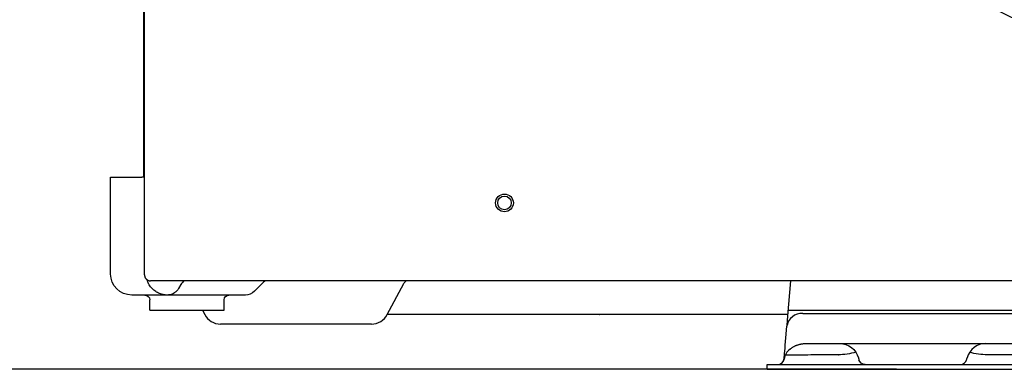
# Model space of a CAD drawing. Units: millimetres. Extents: x 124 to 2587, y -22 to 795.
# Drawn here: x 1705 to 1766, y 128 to 150 of the extents above; entities that cross this region are included whole.
import ezdxf

# ---------------------------------------------------------------- set-up
doc = ezdxf.new("R2010")
doc.units = ezdxf.units.MM
doc.layers.get('0').update_dxf_attribs({"linetype": 'CONTINUOUS'})
doc.layers.get('Defpoints').update_dxf_attribs({"linetype": 'CONTINUOUS'})
doc.layers.add('AM_5', color=92, linetype='CONTINUOUS', lineweight=25)
doc.styles.add('标注', font='txt')
doc.dimstyles.new('标注$0', dxfattribs={"dimtxt": 10, "dimasz": 4, "dimexe": 3, "dimexo": 1, "dimgap": 2, "dimtad": 1, "dimdec": 0, "dimlfac": 5, "dimzin": 0, "dimdsep": 32, "dimtxsty": '标注', "dimcen": 0.09, "dimclrd": 256, "dimclrt": 256, "dimadec": 0, "dimazin": 0, "dimtfac": 1, "dimtdec": 0, "dimtofl": 0, "dimtmove": 0, "dimatfit": 3, "dimfxl": 1, "dimtolj": 1, "dimtzin": 0, "dimlwd": -1, "dimlwe": -1, "dimarcsym": 0})

# ---------------------------------------------------------------- blocks, each defined once
blk = doc.blocks.new('*D19')
at = {"layer": 'AM_5', "color": 0, "transparency": 16777216}
for p, q in [((1728.277, 481.619), (1643.894, 481.619)), ((1759.333, 128.258), (1643.894, 128.258))]:
    blk.add_line(p, q, dxfattribs=at)
at = {"layer": 'AM_5', "transparency": 16777216}
blk.add_line((1646.894, 477.619), (1646.894, 132.258), dxfattribs=at)
for points in [[(1646.227, 477.619), (1647.561, 477.619), (1646.894, 481.619)], [(1646.227, 132.258), (1647.561, 132.258), (1646.894, 128.258)]]:
    blk.add_solid(points, dxfattribs=at)
at = {"layer": 'Defpoints', "color": 0, "transparency": 16777216}
for p in [(1729.277, 481.619), (1646.894, 128.258), (1760.333, 128.258)]:
    blk.add_point(p, dxfattribs=at)
at = {"layer": 'AM_5', "transparency": 16777216, "insert": (1639.894, 306.393), "char_height": 10, "attachment_point": 5, "rotation": 90, "style": '标注'}
blk.add_mtext('\\A1;1760', dxfattribs=at)

msp = doc.modelspace()

# ---------------------------------------------------------------- linework, layer by layer
at = {"linetype": 'Continuous'}
for p, q in [((1712.778, 140.258), (1712.778, 475.078)), ((1712.813, 134.099), (1712.813, 475.119)), ((1710.718, 134.158), (1710.718, 140.158)), ((1710.718, 140.158), (1711.496, 140.158)), ((1711.496, 140.158), (1712.64, 140.158)), ((1712.813, 140.158), (1712.64, 140.158)), ((1712.778, 140.158), (1712.778, 140.258)), ((1712.778, 140.258), (1712.813, 140.258)), ((1717.773, 133.739), (1713.173, 133.739)), ((1715.061, 133.508), (1714.917, 133.258)), ((1882.433, 133.739), (1717.773, 133.739)), ((1720.175, 133.653), (1719.615, 133.093)), ((1727.826, 131.642), (1728.852, 133.572)), ((1752.608, 131.569), (1752.798, 133.739)), ((1712.561, 132.858), (1712.018, 132.858)), ((1714.218, 132.858), (1712.561, 132.858)), ((1714.224, 132.858), (1714.218, 132.858)), ((1715.971, 132.858), (1714.224, 132.858)), ((1717.281, 132.858), (1715.971, 132.858)), ((1719.049, 132.858), (1717.281, 132.858)), ((1713.134, 131.918), (1713.134, 132.558)), ((1717.734, 131.918), (1717.734, 132.558)), ((1713.134, 131.918), (1717.734, 131.918)), ((1716.391, 131.918), (1716.538, 131.642)), ((1737.658, 131.658), (1727.835, 131.658)), ((1740.063, 131.658), (1737.658, 131.658)), ((1740.675, 131.658), (1740.063, 131.658)), ((1741.624, 131.658), (1740.675, 131.658)), ((1751.879, 131.658), (1741.624, 131.658)), ((1752.616, 131.658), (1751.879, 131.658)), ((1752.556, 130.981), (1752.608, 131.569)), ((1768.029, 131.907), (1752.637, 131.907)), ((1753.553, 131.716), (1767.113, 131.716)), ((1726.855, 131.058), (1717.509, 131.058)), ((1752.552, 130.932), (1752.556, 130.981)), ((1752.489, 130.216), (1752.552, 130.932)), ((1755.733, 129.858), (1755.813, 129.858)), ((1755.813, 129.858), (1764.854, 129.858)), ((1764.854, 129.858), (1764.933, 129.858)), ((1752.756, 129.511), (1752.762, 129.514)), ((1751.326, 128.258), (1751.326, 128.558)), ((1755.718, 128.558), (1764.949, 128.558)), ((1751.326, 128.258), (1755.718, 128.258)), ((1755.718, 128.258), (1764.949, 128.258)), ((1764.949, 128.258), (1769.341, 128.258))]:
    msp.add_line(p, q, dxfattribs=at)
for radius in [78.7, 73.804]:
    msp.add_circle((1801.442, 220.545), radius)
for centre, radius in [((1735.078, 138.559), 0.55), ((1735.078, 138.558), 0.42)]:
    msp.add_circle(centre, radius, dxfattribs=at)
for centre, radius, start, end in [((1801.438, 220.542), 78.1, 202.5, 292.5), ((1715.667, 133.158), 0.7, 124.00409, 150), ((1720.67, 133.158), 0.7, 124.00379, 135), ((1717.509, 132.158), 1.1, 208, 270), ((1726.855, 132.158), 1.1, 270, 332), ((1764.854, 128.658), 1.2, 90, 165), ((1753.363, 128.73), 1, 128.32643, 170.60034), ((1751.978, 128.958), 0.4, 270, 355), ((1751.982, 128.958), 0.4, 270, 350.60034), ((1763.278, 128.958), 0.4, 270, 345)]:
    msp.add_arc(centre, radius, start, end, dxfattribs=at)
at = {"linetype": 'Continuous', "extrusion": (0, 0, -1)}
for centre, radius, start, end in [((-1712.018, 134.158), 1.3, 270, 0), ((-1729.329, 133.318), 0.54, 28, 51.1076), ((-1712.834, 132.558), 0.3, 90, 180), ((-1718.034, 132.558), 0.3, 0, 90), ((-1719.049, 133.658), 0.8, 225, 270), ((-1755.813, 128.658), 1.2, 90, 165), ((-1757.389, 128.958), 0.4, 270, 345)]:
    msp.add_arc(centre, radius, start, end, dxfattribs=at)
at = {"linetype": 'Continuous'}
for centre, major_axis, ratio, start_param, end_param in [((1740.944, 132.758), (1.873, 0), 0.587282, 4.713158, 4.723469), ((1753.548, 130.845), (-0.996, 0.087), 0.871017, 4.800652, 6.219006), ((1753.66, 132.119), (1.006, 0.041), 0.398185, 4.573075, 4.590492), ((1753.548, 130.845), (-0.996, 0.087), 0.871017, 6.246332, 6.281526)]:
    msp.add_ellipse(centre, major_axis=major_axis, ratio=ratio, start_param=start_param, end_param=end_param, dxfattribs=at)
for points, knots in [([(1751.645, 167.661), (1751.905, 167.414), (1752.663, 166.705), (1753.943, 165.559), (1755.499, 164.241), (1757.092, 162.968), (1758.719, 161.739), (1760.381, 160.557), (1762.075, 159.421), (1763.8, 158.334), (1765.555, 157.295), (1767.338, 156.306), (1769.148, 155.367), (1770.984, 154.479), (1772.844, 153.643), (1774.727, 152.859), (1776.63, 152.128), (1778.554, 151.451), (1780.496, 150.828), (1782.454, 150.26), (1784.428, 149.747), (1786.415, 149.289), (1788.414, 148.887), (1790.424, 148.541), (1792.443, 148.252), (1794.469, 148.019), (1796.5, 147.843), (1798.536, 147.724), (1800.575, 147.662), (1802.578, 147.658), (1804.097, 147.696), (1804.935, 147.731), (1805.13, 147.74)], [0, 0, 0, 0, 0.018322, 0.05309, 0.087859, 0.122628, 0.157396, 0.192165, 0.226934, 0.261702, 0.296471, 0.33124, 0.366008, 0.400777, 0.435546, 0.470314, 0.505083, 0.539852, 0.574621, 0.609389, 0.644158, 0.678927, 0.713695, 0.748464, 0.783233, 0.818001, 0.85277, 0.887539, 0.922307, 0.957076, 0.990016, 1, 1, 1, 1]), ([(1805.111, 148.14), (1804.756, 148.123), (1803.722, 148.083), (1802.011, 148.053), (1799.977, 148.075), (1797.945, 148.154), (1795.916, 148.289), (1793.891, 148.482), (1791.873, 148.732), (1789.862, 149.038), (1787.861, 149.4), (1785.871, 149.819), (1783.894, 150.293), (1781.93, 150.822), (1779.982, 151.407), (1778.052, 152.046), (1776.14, 152.738), (1774.248, 153.485), (1772.378, 154.284), (1770.531, 155.135), (1768.709, 156.038), (1766.912, 156.992), (1765.144, 157.996), (1763.404, 159.049), (1761.694, 160.15), (1760.016, 161.299), (1758.371, 162.495), (1756.76, 163.736), (1755.185, 165.022), (1753.674, 166.329), (1752.594, 167.315), (1752.024, 167.853), (1751.921, 167.951)], [0, 0, 0, 0, 0.018322, 0.053186, 0.088051, 0.122915, 0.15778, 0.192645, 0.227509, 0.262374, 0.297238, 0.332103, 0.366968, 0.401832, 0.436697, 0.471561, 0.506426, 0.541291, 0.576155, 0.61102, 0.645884, 0.680749, 0.715614, 0.750478, 0.785343, 0.820207, 0.855072, 0.889937, 0.924801, 0.959666, 0.992696, 1, 1, 1, 1]), ([(1714.218, 132.858), (1714.057, 132.858), (1713.892, 132.889), (1713.655, 132.984), (1713.578, 133.024), (1713.468, 133.096), (1713.433, 133.122), (1713.364, 133.178), (1713.326, 133.212), (1713.245, 133.293), (1713.192, 133.355), (1713.12, 133.461), (1713.098, 133.498), (1713.066, 133.557), (1713.055, 133.577), (1713.036, 133.618), (1713.023, 133.648), (1713.001, 133.7), (1712.983, 133.748), (1712.967, 133.804)], [0, 0, 0, 0, 0.296571, 0.296571, 0.444856, 0.444856, 0.518999, 0.518999, 0.593142, 0.593142, 0.741427, 0.741427, 0.81557, 0.81557, 0.852642, 0.852642, 0.889713, 0.889713, 1, 1, 1, 1]), ([(1714.917, 133.258), (1714.883, 133.208), (1714.817, 133.109), (1714.682, 132.996), (1714.535, 132.916), (1714.38, 132.867), (1714.275, 132.861), (1714.224, 132.858)], [0, 0, 0, 0, 0.216907, 0.425277, 0.625189, 0.81673, 1, 1, 1, 1]), ([(1756.82, 129.31), (1756.464, 129.218), (1756.096, 129.167), (1755.716, 129.159), (1755.681, 129.158), (1755.645, 129.158), (1755.331, 129.155), (1755.059, 129.153), (1754.264, 129.147), (1753.763, 129.143), (1752.981, 129.137), (1752.689, 129.135), (1752.498, 129.133), (1752.47, 129.133), (1752.448, 129.133)], [-0.246252, -0.246252, -0.246252, -0.246252, 0, 0, 0, 0.022931, 0.022931, 0.202697, 0.202697, 0.562228, 0.562228, 0.92176, 0.92176, 1, 1, 1, 1]), ([(1768.219, 129.133), (1768.198, 129.133), (1768.171, 129.133), (1767.984, 129.135), (1767.69, 129.137), (1766.903, 129.143), (1766.411, 129.147), (1765.617, 129.153), (1765.339, 129.155), (1765.026, 129.158), (1764.988, 129.158), (1764.95, 129.159), (1764.584, 129.167), (1764.214, 129.214), (1763.84, 129.3)], [0, 0, 0, 0, 0.075668, 0.075668, 0.435593, 0.435593, 0.795518, 0.795518, 0.975481, 0.975481, 1, 1, 1, 1.238007, 1.238007, 1.238007, 1.238007]), ([(1756.972, 128.969), (1756.972, 128.969), (1756.973, 128.965), (1756.978, 128.946), (1756.983, 128.927), (1756.993, 128.89), (1756.997, 128.873), (1757.002, 128.855)], [0, 0, 0, 0, 0.3222, 0.3222, 0.745337, 0.745337, 1, 1, 1, 1]), ([(1763.664, 128.855), (1763.669, 128.873), (1763.674, 128.89), (1763.684, 128.927), (1763.689, 128.946), (1763.694, 128.965), (1763.695, 128.969), (1763.695, 128.969)], [0, 0, 0, 0, 0.255078, 0.255078, 0.678906, 0.678906, 1, 1, 1, 1])]:
    msp.add_open_spline(points, degree=3, knots=knots, dxfattribs=at)
for points, weights in [([(1712.813, 134.099), (1712.813, 133.739), (1713.173, 133.739)], [1, 0.707106781186, 1]), ([(1752.743, 129.514), (1753.178, 129.858), (1753.733, 129.858)], [0.949641952941, 0.920496315195, 1]), ([(1753.733, 129.858), (1753.733, 129.858), (1754.026, 129.858), (1754.612, 129.858), (1755.352, 129.858), (1755.733, 129.858)], [1, 0.926776695297, 0.853553390593, 0.853553390593, 0.926776695297, 1]), ([(1751.326, 128.558), (1751.326, 128.558), (1753.899, 128.558), (1755.718, 128.558)], [1, 0.853553390593, 0.853553390593, 1]), ([(1764.949, 128.558), (1766.768, 128.558), (1769.341, 128.558), (1769.341, 128.558)], [1, 0.853553390593, 0.853553390593, 1])]:
    msp.add_rational_spline(points, weights, degree=2, dxfattribs=at)
for points in [[(1752.376, 128.924), (1752.392, 129.1), (1752.431, 129.549), (1752.489, 130.216)], [(1755.716, 129.159), (1755.722, 129.16), (1755.728, 129.16), (1755.733, 129.16)], [(1764.95, 129.159), (1764.945, 129.16), (1764.939, 129.16), (1764.933, 129.16)]]:
    msp.add_open_spline(points, degree=3, dxfattribs=at)
msp.add_rational_spline([(1764.933, 129.858), (1765.315, 129.858), (1766.055, 129.858), (1766.64, 129.858), (1766.933, 129.858), (1766.933, 129.858)], [1, 0.926776695297, 0.853553390593, 0.853553390593, 0.926720527088, 0.999775413336], degree=2, knots=[0, 0, 0, 0.250096, 0.500192, 0.750288, 1, 1, 1], dxfattribs=at)

# ---------------------------------------------------------------- dimensions: what is measured, and where the dimension line sits
at = {"layer": 'AM_5'}
dim = msp.add_linear_dim(base=(1646.894, 128.258), p1=(1729.277, 481.619), p2=(1760.333, 128.258), angle=90, text='1760', dimstyle='标注$0', dxfattribs=at)
dim.commit()
dim.dimension.update_dxf_attribs({"geometry": '*D19', "text_midpoint": (1646.894, 306.393), "dimtype": 160})

doc.saveas('drawing.dxf')
